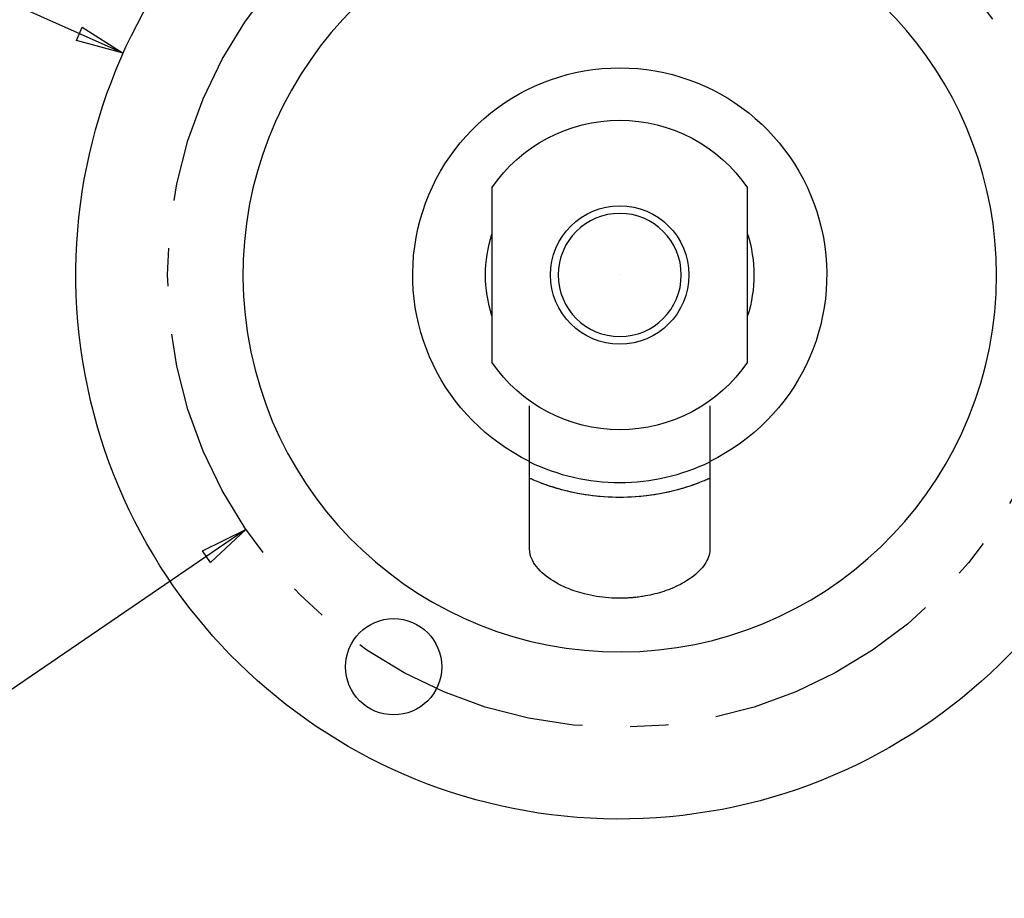
# Model space of a CAD drawing. Extents: x -7.6 to 5.6, y -20.8 to -10.3.
# Drawn here: x -4.8 to -2.3, y -14.1 to -11.8 of the extents above; entities that cross this region are included whole.
import ezdxf

# ---------------------------------------------------------------- set-up
doc = ezdxf.new("R2010")
doc.units = 0
doc.header["$MEASUREMENT"] = 0
doc.linetypes.add('CENTER', pattern=[0.95, 0.625, -0.125, 0.075, -0.125])
doc.layers.add('CK_LEVEL_251', color=7, linetype='CONTINUOUS')
doc.layers.add('HLR_VIEW_9', color=7, linetype='CONTINUOUS')
doc.dimstyles.new('DIMSTYLE1', dxfattribs={"dimtxt": 0.125, "dimasz": 0.125, "dimexe": 0.125, "dimexo": 0.0625, "dimgap": 0.09, "dimtad": 0, "dimtih": 1, "dimtoh": 1, "dimdec": 4, "dimzin": 0, "dimtxsty": 'STANDARD', "dimcen": 0.09, "dimazin": 3, "dimtfac": 1, "dimtdec": 4, "dimtofl": 0, "dimtmove": 0, "dimatfit": 3, "dimtolj": 1, "dimtzin": 0})

# ---------------------------------------------------------------- blocks, each defined once
blk = doc.blocks.new('*D2')
at = {"layer": 'HLR_VIEW_9', "color": 3, "linetype": 'CONTINUOUS'}
for p, q in [((-5.5695, -11.4201, -1.9653), (-5.6945, -11.4201, -1.9653)), ((-4.5756, -11.8635, -1.9653), (-5.5695, -11.4201, -1.9653))]:
    blk.add_line(p, q, dxfattribs=at)
at = {"layer": 'HLR_VIEW_9', "color": 3, "linetype": 'CONTINUOUS', "invisible_edges": 4}
blk.add_3dface([(-4.5756, -11.8635, -1.9653), (-4.6974, -11.8297, -1.9653), (-4.6821, -11.7955, -1.9653)], dxfattribs=at)
at = {"layer": 'HLR_VIEW_9', "color": 3, "linetype": 'CONTINUOUS'}
for s, p in [(' %%c2.837', (-6.882, -11.3826, -1.9653)), ('[72.06mm]', (-6.882, -11.5826, -1.9653))]:
    blk.add_text(s, height=0.125, dxfattribs=at).set_placement(p)
blk = doc.blocks.new('*D3')
at = {"layer": 'HLR_VIEW_9', "color": 3, "linetype": 'CONTINUOUS'}
for p, q in [((-4.2551, -13.1054), (-5.3704, -13.865)), ((-5.3704, -13.865), (-5.4954, -13.865))]:
    blk.add_line(p, q, dxfattribs=at)
at = {"layer": 'HLR_VIEW_9', "color": 3, "linetype": 'CONTINUOUS', "invisible_edges": 4}
blk.add_3dface([(-4.2551, -13.1054), (-4.3478, -13.1912), (-4.3689, -13.1603)], dxfattribs=at)
at = {"layer": 'HLR_VIEW_9', "color": 3, "linetype": 'CONTINUOUS'}
for s, p in [(' %%c2.359', (-6.6829, -13.8275)), ('[59.92mm]', (-6.6829, -14.0275))]:
    blk.add_text(s, height=0.125, dxfattribs=at).set_placement(p)

msp = doc.modelspace()

# ---------------------------------------------------------------- linework, layer by layer
at = {"layer": 'CK_LEVEL_251', "color": 3, "linetype": 'CONTINUOUS'}
for p, q in [((-3.61366, -12.21428, 1.73426), (-3.61366, -12.66855, 1.73426)), ((-2.94666, -12.66855, 1.73426), (-2.94666, -12.21428, 1.73426))]:
    msp.add_line(p, q, dxfattribs=at)
at = {"layer": 'CK_LEVEL_251', "color": 1, "linetype": 'CONTINUOUS'}
msp.add_line((-3.28016, -12.44142, -0.39626), (-3.28016, -12.44142, -1.36526), dxfattribs=at)
at = {"layer": 'CK_LEVEL_251', "color": 221, "linetype": 'CONTINUOUS'}
for p, q in [((-3.51516, -12.9276, 0.21474), (-3.51516, -12.78226, 0.21474)), ((-3.04516, -12.78226, 0.21474), (-3.04516, -12.9276, 0.21474))]:
    msp.add_line(p, q, dxfattribs=at)
for points in [[(-3.51516, -13.15806, -0.19026), (-3.51516, -13.15415, -0.18165), (-3.51516, -13.15022, -0.17307), (-3.51516, -13.14627, -0.16452), (-3.51516, -13.14229, -0.15601), (-3.51516, -13.1383, -0.14753), (-3.51516, -13.13428, -0.13909), (-3.51516, -13.13025, -0.13069), (-3.51516, -13.1262, -0.12233), (-3.51516, -13.12212, -0.114), (-3.51516, -13.10928, -0.08825), (-3.51516, -13.09589, -0.06217), (-3.51516, -13.08198, -0.03582), (-3.51516, -13.06756, -0.00928), (-3.51516, -13.05266, 0.01738), (-3.51516, -13.0373, 0.04409), (-3.51516, -13.0215, 0.07078), (-3.51516, -13.0053, 0.09737), (-3.51516, -12.9887, 0.1238), (-3.51516, -12.9821, 0.13409), (-3.51516, -12.97545, 0.14435), (-3.51516, -12.96874, 0.15456), (-3.51516, -12.96199, 0.16473), (-3.51516, -12.9552, 0.17485), (-3.51516, -12.94836, 0.18491), (-3.51516, -12.94148, 0.19491), (-3.51516, -12.93456, 0.20486), (-3.51516, -12.9276, 0.21474)], [(-3.04516, -12.9276, 0.21474), (-3.04516, -12.93456, 0.20486), (-3.04516, -12.94148, 0.19491), (-3.04516, -12.94836, 0.18491), (-3.04516, -12.9552, 0.17485), (-3.04516, -12.96199, 0.16473), (-3.04516, -12.96874, 0.15456), (-3.04516, -12.97545, 0.14435), (-3.04516, -12.9821, 0.13409), (-3.04516, -12.9887, 0.1238), (-3.04516, -13.0053, 0.09737), (-3.04516, -13.0215, 0.07078), (-3.04516, -13.0373, 0.04409), (-3.04516, -13.05266, 0.01738), (-3.04516, -13.06756, -0.00928), (-3.04516, -13.08198, -0.03582), (-3.04516, -13.09589, -0.06217), (-3.04516, -13.10928, -0.08825), (-3.04516, -13.12212, -0.114), (-3.04516, -13.1262, -0.12233), (-3.04516, -13.13025, -0.13069), (-3.04516, -13.13428, -0.13909), (-3.04516, -13.1383, -0.14753), (-3.04516, -13.14229, -0.15601), (-3.04516, -13.14627, -0.16452), (-3.04516, -13.15022, -0.17307), (-3.04516, -13.15415, -0.18165), (-3.04516, -13.15806, -0.19026)], [(-3.04516, -12.97168, -0.19026), (-3.04539, -12.97178, -0.20029), (-3.04606, -12.97208, -0.2104), (-3.04717, -12.97258, -0.22057), (-3.04874, -12.97327, -0.23076), (-3.05075, -12.97414, -0.24093), (-3.05321, -12.97519, -0.25104), (-3.05611, -12.97641, -0.26106), (-3.05946, -12.97779, -0.27095), (-3.06325, -12.97933, -0.28067), (-3.06748, -12.98101, -0.2902), (-3.07212, -12.98282, -0.2995), (-3.07716, -12.98472, -0.30856), (-3.08255, -12.9867, -0.31734), (-3.08828, -12.98874, -0.32584), (-3.09432, -12.99083, -0.33402), (-3.10063, -12.99293, -0.34186), (-3.1072, -12.99503, -0.34934), (-3.11399, -12.9971, -0.35644), (-3.12108, -12.99917, -0.36322), (-3.12856, -13.00124, -0.36978), (-3.13639, -13.0033, -0.3761), (-3.14457, -13.00533, -0.38213), (-3.15307, -13.0073, -0.38786), (-3.16186, -13.00921, -0.39326), (-3.17092, -13.01103, -0.3983), (-3.18023, -13.01274, -0.40295), (-3.18976, -13.01433, -0.40718), (-3.19949, -13.01577, -0.41097), (-3.20938, -13.01706, -0.41432), (-3.2194, -13.01819, -0.41722), (-3.22952, -13.01916, -0.41968), (-3.23969, -13.01996, -0.42169), (-3.24987, -13.02059, -0.42325), (-3.26004, -13.02105, -0.42437), (-3.27015, -13.02133, -0.42504), (-3.28016, -13.02142, -0.42526), (-3.29018, -13.02133, -0.42504), (-3.30029, -13.02105, -0.42437), (-3.31045, -13.02059, -0.42325), (-3.32064, -13.01996, -0.42169), (-3.3308, -13.01916, -0.41968), (-3.34092, -13.01819, -0.41722), (-3.35094, -13.01706, -0.41432), (-3.36084, -13.01577, -0.41097), (-3.37057, -13.01433, -0.40718), (-3.3801, -13.01274, -0.40295), (-3.3894, -13.01103, -0.3983), (-3.39846, -13.00921, -0.39326), (-3.40725, -13.0073, -0.38786), (-3.41575, -13.00533, -0.38213), (-3.42393, -13.0033, -0.3761), (-3.43177, -13.00124, -0.36978), (-3.43924, -12.99917, -0.36322), (-3.44633, -12.9971, -0.35644), (-3.45312, -12.99503, -0.34934), (-3.45969, -12.99293, -0.34186), (-3.46601, -12.99083, -0.33402), (-3.47204, -12.98874, -0.32584), (-3.47777, -12.9867, -0.31734), (-3.48317, -12.98472, -0.30856), (-3.4882, -12.98282, -0.2995), (-3.49285, -12.98101, -0.2902), (-3.49708, -12.97933, -0.28067), (-3.50087, -12.97779, -0.27095), (-3.50421, -12.97641, -0.26106), (-3.50712, -12.97519, -0.25104), (-3.50957, -12.97414, -0.24093), (-3.51158, -12.97327, -0.23076), (-3.51315, -12.97258, -0.22057), (-3.51427, -12.97208, -0.2104), (-3.51494, -12.97178, -0.20029), (-3.51516, -12.97168, -0.19026)], [(-3.04516, -13.15806, -0.19026), (-3.04537, -13.16259, -0.2002), (-3.046, -13.16718, -0.21009), (-3.04704, -13.17183, -0.21992), (-3.04849, -13.17652, -0.22968), (-3.05035, -13.18125, -0.23936), (-3.0526, -13.186, -0.24893), (-3.05526, -13.19076, -0.2584), (-3.0583, -13.19553, -0.26775), (-3.06174, -13.20029, -0.27696), (-3.0653, -13.20474, -0.28545), (-3.06921, -13.20916, -0.29382), (-3.07344, -13.21355, -0.30203), (-3.078, -13.2179, -0.31009), (-3.08289, -13.2222, -0.31797), (-3.0881, -13.22644, -0.32568), (-3.09363, -13.23062, -0.3332), (-3.09947, -13.23471, -0.34052), (-3.10563, -13.23872, -0.34763), (-3.11088, -13.24191, -0.35327), (-3.11633, -13.24504, -0.35875), (-3.12198, -13.24808, -0.36406), (-3.12782, -13.25105, -0.3692), (-3.13386, -13.25392, -0.37417), (-3.14008, -13.2567, -0.37895), (-3.14648, -13.25939, -0.38354), (-3.15307, -13.26196, -0.38793), (-3.15983, -13.26443, -0.39212), (-3.16536, -13.26631, -0.39531), (-3.17098, -13.26812, -0.39836), (-3.17669, -13.26984, -0.40126), (-3.1825, -13.27148, -0.40401), (-3.18841, -13.27303, -0.40661), (-3.1944, -13.27449, -0.40906), (-3.20047, -13.27586, -0.41134), (-3.20663, -13.27713, -0.41347), (-3.21287, -13.27831, -0.41543), (-3.21643, -13.27893, -0.41646), (-3.22, -13.27952, -0.41743), (-3.22359, -13.28008, -0.41836), (-3.2272, -13.2806, -0.41922), (-3.23083, -13.28108, -0.42003), (-3.23448, -13.28154, -0.42078), (-3.23814, -13.28196, -0.42148), (-3.24181, -13.28234, -0.42211), (-3.2455, -13.2827, -0.4227), (-3.24786, -13.2829, -0.42303), (-3.25022, -13.28309, -0.42335), (-3.25258, -13.28327, -0.42364), (-3.25495, -13.28343, -0.42391), (-3.25732, -13.28358, -0.42415), (-3.2597, -13.28371, -0.42437), (-3.26208, -13.28383, -0.42457), (-3.26446, -13.28393, -0.42474), (-3.26684, -13.28402, -0.42489), (-3.26768, -13.28405, -0.42493), (-3.26851, -13.28408, -0.42498), (-3.26935, -13.2841, -0.42502), (-3.27019, -13.28412, -0.42505), (-3.27103, -13.28414, -0.42509), (-3.27187, -13.28416, -0.42512), (-3.27271, -13.28418, -0.42515), (-3.27354, -13.28419, -0.42517), (-3.27438, -13.28421, -0.42519), (-3.27491, -13.28422, -0.42521), (-3.27543, -13.28422, -0.42522), (-3.27596, -13.28423, -0.42523), (-3.27648, -13.28423, -0.42524), (-3.27701, -13.28424, -0.42524), (-3.27753, -13.28424, -0.42525), (-3.27806, -13.28425, -0.42526), (-3.27858, -13.28425, -0.42526), (-3.2791, -13.28425, -0.42526), (-3.27959, -13.28425, -0.42526), (-3.28007, -13.28425, -0.42526), (-3.28055, -13.28425, -0.42526), (-3.28103, -13.28425, -0.42526), (-3.28152, -13.28425, -0.42526), (-3.282, -13.28425, -0.42526), (-3.28248, -13.28424, -0.42525), (-3.28296, -13.28424, -0.42525), (-3.28345, -13.28424, -0.42524), (-3.28406, -13.28423, -0.42523), (-3.28468, -13.28423, -0.42522), (-3.2853, -13.28422, -0.42521), (-3.28592, -13.28421, -0.42519), (-3.28653, -13.2842, -0.42518), (-3.28715, -13.28419, -0.42516), (-3.28777, -13.28418, -0.42514), (-3.28838, -13.28416, -0.42512), (-3.289, -13.28415, -0.4251), (-3.2903, -13.28412, -0.42505), (-3.2916, -13.28408, -0.42499), (-3.2929, -13.28404, -0.42492), (-3.2942, -13.284, -0.42485), (-3.2955, -13.28395, -0.42476), (-3.2968, -13.28389, -0.42468), (-3.2981, -13.28384, -0.42458), (-3.2994, -13.28377, -0.42448), (-3.30069, -13.28371, -0.42437), (-3.30891, -13.28318, -0.4235), (-3.31706, -13.28249, -0.42235), (-3.32514, -13.28162, -0.42092), (-3.33313, -13.28059, -0.41922), (-3.34104, -13.2794, -0.41724), (-3.34886, -13.27805, -0.415), (-3.35658, -13.27655, -0.41249), (-3.36419, -13.27489, -0.40973), (-3.37169, -13.27309, -0.40671), (-3.37812, -13.2714, -0.40387), (-3.38444, -13.2696, -0.40086), (-3.39064, -13.26771, -0.39768), (-3.39672, -13.26573, -0.39432), (-3.40267, -13.26365, -0.39081), (-3.4085, -13.26149, -0.38713), (-3.41419, -13.25924, -0.38329), (-3.41976, -13.25691, -0.37931), (-3.42519, -13.25451, -0.37518), (-3.43281, -13.25089, -0.36894), (-3.44013, -13.24714, -0.36242), (-3.44713, -13.24326, -0.35564), (-3.45381, -13.23927, -0.34861), (-3.46017, -13.23517, -0.34134), (-3.4662, -13.23097, -0.33384), (-3.47191, -13.22669, -0.32613), (-3.47727, -13.22234, -0.31822), (-3.4823, -13.21792, -0.31011), (-3.48788, -13.21255, -0.30016), (-3.49296, -13.20712, -0.28997), (-3.49753, -13.20165, -0.27956), (-3.50159, -13.19616, -0.26896), (-3.50514, -13.19065, -0.25817), (-3.50815, -13.18515, -0.24722), (-3.51064, -13.17966, -0.23613), (-3.51259, -13.17422, -0.22492), (-3.514, -13.16883, -0.2136), (-3.51424, -13.16761, -0.21102), (-3.51446, -13.16641, -0.20844), (-3.51464, -13.1652, -0.20585), (-3.5148, -13.164, -0.20326), (-3.51493, -13.1628, -0.20067), (-3.51503, -13.16161, -0.19807), (-3.5151, -13.16042, -0.19547), (-3.51515, -13.15924, -0.19287), (-3.51516, -13.15806, -0.19026)]]:
    msp.add_polyline3d(points, dxfattribs=at)
at = {"layer": 'CK_LEVEL_251', "color": 3, "linetype": 'CONTINUOUS'}
msp.add_circle((-3.28016, -12.44142, 2.10626), 0.1805, dxfattribs=at)
at = {"layer": 'CK_LEVEL_251', "color": 3, "linetype": 'CONTINUOUS', "extrusion": (0, 0, -1)}
msp.add_circle((3.28016, -12.44142, -2.12626), 0.1605, dxfattribs=at)
at = {"layer": 'CK_LEVEL_251', "color": 15, "linetype": 'CONTINUOUS'}
msp.add_circle((-3.86992, -13.46292, -1.96526), 0.1255, dxfattribs=at)
at = {"layer": 'CK_LEVEL_251', "color": 15, "linetype": 'CONTINUOUS', "extrusion": (0, 0, -1)}
for start, end in [(180, 438.3918), (101.6082, 180)]:
    msp.add_arc((3.28016, -12.44142, 1.96526), 1.4185, start, end, dxfattribs=at)
at = {"layer": 'CK_LEVEL_251', "color": 221, "linetype": 'CONTINUOUS'}
for start, end in [(99.16289, 360), (0, 80.83711)]:
    msp.add_arc((-3.28016, -12.44142, -1.30303), 0.98278, start, end, dxfattribs=at)
at = {"layer": 'CK_LEVEL_251', "color": 221, "linetype": 'CONTINUOUS', "extrusion": (0, 0, -1)}
msp.add_arc((3.28016, -12.44142, -0.21474), 0.54, 295.79708, 604.20292, dxfattribs=at)
at = {"layer": 'CK_LEVEL_251', "color": 3, "linetype": 'CONTINUOUS', "extrusion": (0, 0, -1)}
for centre, radius, start, end in [((3.28016, -12.44142, -1.73426), 0.4035, 34.25731, 145.74269), ((3.28016, -12.44142, -0.30726), 0.35, 342.33691, 377.66309), ((3.28016, -12.44142, -0.30726), 0.35, 162.33691, 197.66309), ((3.28016, -12.44142, -1.73426), 0.4035, 214.25731, 325.74269)]:
    msp.add_arc(centre, radius, start, end, dxfattribs=at)
at = {"layer": 'CK_LEVEL_251', "color": 3, "linetype": 'CONTINUOUS'}
for start, end in [(244.2541, 270), (270, 295.7459)]:
    msp.add_arc((-3.28016, -12.44142, -0.10526), 0.541, start, end, dxfattribs=at)
at = {"layer": 'CK_LEVEL_251', "color": 1, "linetype": 'CONTINUOUS', "extrusion": (0, 0, -1)}
msp.add_arc((3.28016, -12.44142, 0.39626), 0.58, 248.03607, 291.96393, dxfattribs=at)
at = {"layer": 'HLR_VIEW_9', "color": 3, "linetype": 'CENTER'}
msp.add_circle((-3.28016, -12.44142), 1.17953, dxfattribs=at)

# ---------------------------------------------------------------- dimensions: what is measured, and where the dimension line sits
at = {"layer": 'HLR_VIEW_9', "color": 3, "linetype": 'CONTINUOUS'}
for p1, p2, picture, middle in [((-1.98471, -13.01931, -1.96526), (-4.57561, -11.86353, -1.96526), '*D2', (-6.88204, -11.38265, -1.96526)), ((-2.30526, -11.77745), (-4.25506, -13.10539), '*D3', (-6.68291, -13.82751))]:
    dim = msp.add_diameter_dim_2p(p1=p1, p2=p2, dimstyle='DIMSTYLE1', dxfattribs=at)
    dim.commit()
    dim.dimension.update_dxf_attribs({"geometry": picture, "text_midpoint": middle})

doc.saveas('drawing.dxf')
